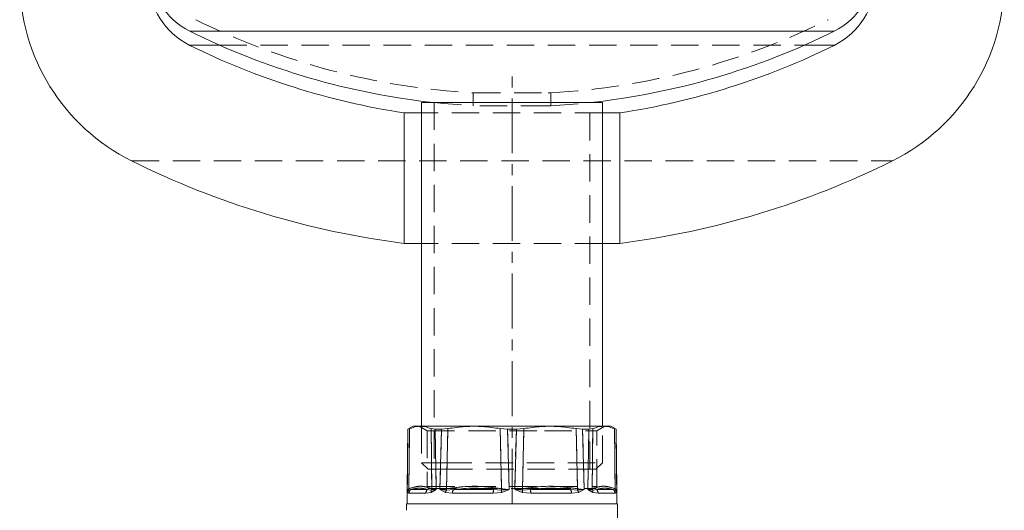
# Model space of a CAD drawing. Extents: x 2692 to 6887, y 214 to 3396.
# Drawn here: x 3444 to 3673, y 590 to 704 of the extents above; entities that cross this region are included whole.
import ezdxf

# ---------------------------------------------------------------- set-up
doc = ezdxf.new("R2010")
doc.units = 0
doc.linetypes.add('CENTERX2', pattern=[20.32, 12.7, -2.54, 2.54, -2.54])
doc.linetypes.add('HIDDEN', pattern=[9.525, 6.35, -3.175])
doc.layers.get('0').update_dxf_attribs({"linetype": 'CONTINUOUS'})

msp = doc.modelspace()

# ---------------------------------------------------------------- linework, layer by layer
at = {"color": 8, "linetype": 'Continuous', "lineweight": 15}
for p, q in [((3483.858, 701.241), (3628.083, 701.241)), ((3628.083, 701.241), (3633.191, 701.241)), ((3483.691, 698.054), (3490.659, 698.054)), ((3626.39, 698.054), (3633.358, 698.054))]:
    msp.add_line(p, q, dxfattribs=at)
at = {"color": 7, "linetype": 'HIDDEN', "lineweight": 0}
for p, q in [((3633.191, 701.241), (3483.858, 701.241)), ((3490.659, 698.054), (3626.39, 698.054)), ((3549.525, 686.983), (3566.909, 686.983)), ((3549.525, 686.983), (3549.525, 683.978)), ((3566.909, 686.983), (3567.525, 686.983)), ((3567.525, 683.978), (3567.525, 686.983)), ((3540.475, 684.709), (3540.475, 599.709)), ((3566.909, 683.978), (3549.525, 683.978)), ((3567.525, 683.978), (3566.909, 683.978)), ((3576.575, 599.709), (3576.575, 684.709)), ((3579.475, 682.338), (3537.575, 682.338)), ((3470.328, 671.195), (3646.721, 671.195)), ((3579.475, 652.052), (3537.575, 652.052)), ((3537.023, 609.71), (3538.875, 608.641)), ((3537.575, 609.709), (3537.575, 601.209)), ((3578.175, 608.641), (3580.026, 609.71)), ((3579.475, 601.209), (3579.475, 609.709)), ((3534.385, 608.981), (3534.249, 594.995)), ((3534.762, 609.121), (3534.385, 608.981)), ((3534.629, 595.166), (3534.762, 609.121)), ((3538.875, 608.641), (3566.044, 608.641)), ((3538.875, 608.641), (3538.875, 595.709)), ((3539.789, 609.121), (3539.921, 595.166)), ((3540.918, 594.995), (3540.727, 608.981)), ((3542.183, 608.981), (3541.8, 594.995)), ((3543.335, 595.166), (3543.656, 609.121)), ((3555.79, 609.121), (3556.111, 595.166)), ((3557.901, 594.995), (3557.495, 608.981)), ((3559.554, 608.981), (3559.148, 594.995)), ((3560.938, 595.166), (3561.259, 609.121)), ((3566.044, 608.641), (3578.175, 608.641)), ((3573.394, 609.121), (3573.714, 595.166)), ((3575.249, 594.995), (3574.866, 608.981)), ((3576.322, 608.981), (3576.131, 594.995)), ((3577.128, 595.166), (3577.261, 609.121)), ((3578.175, 595.709), (3578.175, 608.641)), ((3582.287, 609.121), (3582.42, 595.166)), ((3582.801, 594.995), (3582.665, 608.981)), ((3537.575, 601.209), (3542.882, 601.209)), ((3537.575, 601.209), (3539.075, 599.709)), ((3542.882, 601.209), (3579.475, 601.209)), ((3577.975, 599.709), (3579.475, 601.209)), ((3544.002, 599.709), (3539.075, 599.709)), ((3577.975, 599.709), (3544.002, 599.709)), ((3534.249, 594.995), (3534.35, 594.308)), ((3534.56, 594.877), (3534.249, 594.995)), ((3534.35, 594.308), (3534.626, 594.138)), ((3535.118, 594.995), (3534.56, 594.877)), ((3534.626, 594.138), (3538.55, 594.138)), ((3535.118, 594.995), (3538.961, 594.995)), ((3538.55, 594.138), (3539.757, 594.308)), ((3538.901, 595.709), (3578.174, 595.709)), ((3539.816, 594.877), (3538.961, 594.995)), ((3539.757, 594.308), (3540.918, 594.995)), ((3540.918, 594.995), (3539.816, 594.877)), ((3541.8, 594.995), (3543.105, 594.308)), ((3543.342, 594.877), (3541.8, 594.995)), ((3543.105, 594.308), (3544.701, 594.138)), ((3544.986, 594.995), (3543.342, 594.877)), ((3544.701, 594.138), (3554.175, 594.138)), ((3544.986, 594.995), (3554.264, 594.995)), ((3554.175, 594.138), (3556.157, 594.308)), ((3556.031, 594.877), (3554.264, 594.995)), ((3557.901, 594.995), (3556.031, 594.877)), ((3556.157, 594.308), (3557.901, 594.995)), ((3559.148, 594.995), (3560.892, 594.308)), ((3560.892, 594.308), (3562.874, 594.138)), ((3562.785, 594.995), (3561.018, 594.877)), ((3565.962, 595.209), (3562.785, 594.995)), ((3562.785, 594.995), (3572.063, 594.995)), ((3562.874, 594.138), (3572.348, 594.138)), ((3572.063, 594.995), (3568.884, 595.209)), ((3573.707, 594.877), (3572.063, 594.995)), ((3572.348, 594.138), (3573.945, 594.308)), ((3575.249, 594.995), (3573.707, 594.877)), ((3573.945, 594.308), (3575.249, 594.995)), ((3576.131, 594.995), (3577.292, 594.308)), ((3578.088, 594.995), (3577.233, 594.877)), ((3577.292, 594.308), (3578.499, 594.138)), ((3578.088, 594.995), (3581.932, 594.995)), ((3578.499, 594.138), (3582.423, 594.138)), ((3582.489, 594.877), (3581.932, 594.995)), ((3582.423, 594.138), (3582.699, 594.308)), ((3582.801, 594.995), (3582.489, 594.877)), ((3582.699, 594.308), (3582.801, 594.995))]:
    msp.add_line(p, q, dxfattribs=at)
at = {"color": 7, "linetype": 'CENTERX2', "lineweight": 0}
msp.add_line((3558.525, 591.709), (3558.525, 692.709), dxfattribs=at)
at = {"color": 7, "linetype": 'Continuous', "lineweight": 15}
for p, q in [((3537.575, 684.709), (3537.575, 609.709)), ((3542.882, 684.709), (3537.575, 684.709)), ((3579.475, 684.709), (3542.882, 684.709)), ((3579.475, 609.709), (3579.475, 684.709)), ((3533.525, 652.052), (3533.525, 682.338)), ((3537.575, 682.338), (3533.525, 682.338)), ((3583.525, 682.338), (3579.475, 682.338)), ((3583.525, 682.338), (3583.525, 652.052)), ((3537.575, 652.052), (3533.525, 652.052)), ((3583.525, 652.052), (3579.475, 652.052)), ((3535.627, 609.711), (3534.363, 608.981)), ((3582.687, 608.981), (3581.422, 609.711)), ((3534.363, 608.981), (3534.213, 591.823)), ((3534.249, 594.995), (3534.385, 608.981)), ((3534.385, 608.981), (3534.363, 608.981)), ((3534.385, 608.981), (3534.762, 609.121)), ((3534.762, 609.121), (3534.629, 595.166)), ((3539.789, 609.121), (3540.727, 608.981)), ((3539.921, 595.166), (3539.789, 609.121)), ((3540.727, 608.981), (3540.918, 594.995)), ((3542.183, 608.981), (3540.727, 608.981)), ((3541.8, 594.995), (3542.183, 608.981)), ((3542.183, 608.981), (3543.656, 609.121)), ((3543.656, 609.121), (3543.335, 595.166)), ((3555.79, 609.121), (3557.495, 608.981)), ((3556.111, 595.166), (3555.79, 609.121)), ((3557.495, 608.981), (3557.901, 594.995)), ((3559.554, 608.981), (3557.495, 608.981)), ((3559.148, 594.995), (3559.554, 608.981)), ((3559.554, 608.981), (3561.259, 609.121)), ((3561.259, 609.121), (3560.938, 595.166)), ((3573.394, 609.121), (3574.866, 608.981)), ((3573.714, 595.166), (3573.394, 609.121)), ((3574.866, 608.981), (3575.249, 594.995)), ((3576.322, 608.981), (3574.866, 608.981)), ((3576.131, 594.995), (3576.322, 608.981)), ((3576.322, 608.981), (3577.261, 609.121)), ((3577.261, 609.121), (3577.128, 595.166)), ((3582.287, 609.121), (3582.665, 608.981)), ((3582.42, 595.166), (3582.287, 609.121)), ((3582.665, 608.981), (3582.801, 594.995)), ((3582.687, 608.981), (3582.665, 608.981)), ((3582.836, 591.823), (3582.687, 608.981)), ((3534.35, 594.308), (3534.249, 594.995)), ((3534.249, 594.995), (3534.56, 594.877)), ((3534.626, 594.138), (3534.35, 594.308)), ((3534.56, 594.877), (3535.118, 594.995)), ((3538.55, 594.138), (3534.626, 594.138)), ((3538.961, 594.995), (3535.118, 594.995)), ((3539.757, 594.308), (3538.55, 594.138)), ((3538.961, 594.995), (3539.816, 594.877)), ((3540.918, 594.995), (3539.757, 594.308)), ((3539.816, 594.877), (3540.918, 594.995)), ((3543.105, 594.308), (3541.8, 594.995)), ((3541.8, 594.995), (3543.342, 594.877)), ((3544.701, 594.138), (3543.105, 594.308)), ((3543.342, 594.877), (3544.986, 594.995)), ((3554.175, 594.138), (3544.701, 594.138)), ((3554.264, 594.995), (3544.986, 594.995)), ((3556.157, 594.308), (3554.175, 594.138)), ((3554.264, 594.995), (3556.031, 594.877)), ((3556.031, 594.877), (3557.901, 594.995)), ((3557.901, 594.995), (3556.157, 594.308)), ((3559.148, 594.995), (3561.018, 594.877)), ((3560.892, 594.308), (3559.148, 594.995)), ((3562.874, 594.138), (3560.892, 594.308)), ((3561.018, 594.877), (3562.785, 594.995)), ((3572.063, 594.995), (3562.785, 594.995)), ((3572.348, 594.138), (3562.874, 594.138)), ((3572.063, 594.995), (3573.707, 594.877)), ((3573.945, 594.308), (3572.348, 594.138)), ((3573.707, 594.877), (3575.249, 594.995)), ((3575.249, 594.995), (3573.945, 594.308)), ((3577.292, 594.308), (3576.131, 594.995)), ((3576.131, 594.995), (3577.233, 594.877)), ((3577.233, 594.877), (3578.088, 594.995)), ((3578.499, 594.138), (3577.292, 594.308)), ((3581.932, 594.995), (3578.088, 594.995)), ((3582.423, 594.138), (3578.499, 594.138)), ((3581.932, 594.995), (3582.489, 594.877)), ((3582.699, 594.308), (3582.423, 594.138)), ((3582.489, 594.877), (3582.801, 594.995)), ((3582.801, 594.995), (3582.699, 594.308)), ((3534.025, 591.709), (3534.025, 590.248)), ((3583.025, 580.84), (3583.025, 591.709))]:
    msp.add_line(p, q, dxfattribs=at)
at = {"color": 7, "linetype": 'HIDDEN', "lineweight": 0, "flags": 128}
for points in [[(3540.475, 684.709), (3542.707, 684.483), (3549.525, 683.978)], [(3567.525, 683.978), (3574.342, 684.483), (3576.575, 684.709)]]:
    msp.add_lwpolyline(points, dxfattribs=at)
at = {"color": 7, "linetype": 'Continuous', "lineweight": 15}
for centre, radius, start, end in [((3491.325, 716.291), 16.8, 180, 243.6122), ((3625.725, 716.291), 16.8, 296.3878, 0), ((3491.175, 713.096), 46.8, 180, 243.54873), ((3491.175, 713.096), 16.8, 180, 243.54873), ((3625.875, 713.096), 16.8, 296.45127, 0), ((3625.875, 713.096), 46.8, 296.45127, 0), ((3558.525, 851.737), 168, 243.6122, 263.83221), ((3558.525, 851.737), 168, 276.16779, 296.3878), ((3558.525, 848.467), 168, 243.54873, 261.44206), ((3558.525, 848.467), 168, 278.55794, 296.45127), ((3558.525, 848.467), 198, 243.54873, 262.74632), ((3558.525, 848.467), 198, 277.25368, 296.45127)]:
    msp.add_arc(centre, radius, start, end, dxfattribs=at)
at = {"color": 7, "linetype": 'HIDDEN', "lineweight": 0}
for centre, radius, start, end in [((3558.525, 851.737), 165, 243.6122, 266.87322), ((3558.525, 851.737), 165, 273.12678, 296.3878), ((3539.375, 595.709), 0.5, 180, 270), ((3577.675, 595.709), 0.5, 270, 0)]:
    msp.add_arc(centre, radius, start, end, dxfattribs=at)
at = {"color": 7, "linetype": 'Continuous', "lineweight": 15}
for points, knots in [([(3534.762, 609.121), (3535.324, 609.311), (3536.431, 609.684), (3538.12, 609.684), (3539.227, 609.311), (3539.789, 609.121)], [0, 0, 0, 0, 0.3365735, 0.6634266, 1, 1, 1, 1]), ([(3543.656, 609.121), (3545.012, 609.311), (3547.685, 609.684), (3551.761, 609.684), (3554.434, 609.311), (3555.79, 609.121)], [0, 0, 0, 0, 0.33657348, 0.66342657, 1, 1, 1, 1]), ([(3561.259, 609.121), (3562.615, 609.311), (3565.289, 609.684), (3569.364, 609.684), (3572.037, 609.311), (3573.394, 609.121)], [0, 0, 0, 0, 0.3365743, 0.6634274, 1, 1, 1, 1]), ([(3577.261, 609.121), (3577.822, 609.311), (3578.93, 609.684), (3580.618, 609.684), (3581.725, 609.311), (3582.287, 609.121)], [0, 0, 0, 0, 0.3365735, 0.6634266, 1, 1, 1, 1]), ([(3534.629, 595.166), (3534.525, 595.117), (3534.317, 595.019), (3534.271, 595.003), (3534.249, 594.995)], [0, 0, 0, 0, 0.5005248, 1, 1, 1, 1]), ([(3534.56, 594.877), (3534.496, 594.779), (3534.382, 594.603), (3534.36, 594.398), (3534.35, 594.308)], [0, 0, 0, 0, 0.5595298, 1, 1, 1, 1]), ([(3534.629, 595.166), (3535.221, 595.371), (3536.388, 595.777), (3538.166, 595.773), (3539.332, 595.37), (3539.921, 595.166)], [0, 0, 0, 0, 0.3367599, 0.6643055, 1, 1, 1, 1]), ([(3535.118, 594.995), (3535.761, 595.151), (3537.047, 595.464), (3538.323, 595.151), (3538.961, 594.995)], [0, 0, 0, 0, 0.4999992, 1, 1, 1, 1]), ([(3539.816, 594.877), (3539.785, 594.779), (3539.728, 594.603), (3539.748, 594.398), (3539.757, 594.308)], [0, 0, 0, 0, 0.5595298, 1, 1, 1, 1]), ([(3539.816, 594.877), (3539.844, 594.922), (3539.9, 595.01), (3539.914, 595.114), (3539.921, 595.166)], [0, 0, 0, 0, 0.4999408, 1, 1, 1, 1]), ([(3540.918, 594.995), (3540.716, 595.003), (3540.311, 595.019), (3540.052, 595.117), (3539.921, 595.166)], [0, 0, 0, 0, 0.49947524, 1, 1, 1, 1]), ([(3543.335, 595.166), (3543.057, 595.117), (3542.504, 595.019), (3542.034, 595.003), (3541.8, 594.995)], [0, 0, 0, 0, 0.5005248, 1, 1, 1, 1]), ([(3543.342, 594.877), (3543.283, 594.779), (3543.178, 594.603), (3543.127, 594.398), (3543.105, 594.308)], [0, 0, 0, 0, 0.5595298, 1, 1, 1, 1]), ([(3543.335, 595.166), (3544.763, 595.371), (3547.581, 595.777), (3551.874, 595.773), (3554.687, 595.37), (3556.111, 595.166)], [0, 0, 0, 0, 0.3368078, 0.664367, 1, 1, 1, 1]), ([(3544.986, 594.995), (3546.533, 595.151), (3549.628, 595.464), (3552.719, 595.151), (3554.264, 594.995)], [0, 0, 0, 0, 0.4999852, 1, 1, 1, 1]), ([(3556.031, 594.877), (3556.049, 594.922), (3556.083, 595.01), (3556.102, 595.114), (3556.111, 595.166)], [0, 0, 0, 0, 0.4999408, 1, 1, 1, 1]), ([(3556.031, 594.877), (3556.051, 594.779), (3556.085, 594.603), (3556.135, 594.398), (3556.157, 594.308)], [0, 0, 0, 0, 0.5595298, 1, 1, 1, 1]), ([(3557.901, 594.995), (3557.592, 595.003), (3556.975, 595.019), (3556.399, 595.117), (3556.111, 595.166)], [0, 0, 0, 0, 0.4994752, 1, 1, 1, 1]), ([(3560.938, 595.166), (3560.65, 595.117), (3560.075, 595.019), (3559.457, 595.003), (3559.148, 594.995)], [0, 0, 0, 0, 0.5005248, 1, 1, 1, 1]), ([(3561.018, 594.877), (3560.999, 594.779), (3560.964, 594.603), (3560.914, 594.398), (3560.892, 594.308)], [0, 0, 0, 0, 0.5595298, 1, 1, 1, 1]), ([(3560.938, 595.166), (3562.367, 595.371), (3565.184, 595.777), (3569.477, 595.773), (3572.291, 595.37), (3573.714, 595.166)], [0, 0, 0, 0, 0.33675995, 0.6643055, 1, 1, 1, 1]), ([(3562.785, 594.995), (3564.33, 595.151), (3567.421, 595.464), (3570.516, 595.151), (3572.063, 594.995)], [0, 0, 0, 0, 0.4999992, 1, 1, 1, 1]), ([(3573.707, 594.877), (3573.703, 594.922), (3573.696, 595.01), (3573.708, 595.114), (3573.714, 595.166)], [0, 0, 0, 0, 0.4999408, 1, 1, 1, 1]), ([(3573.707, 594.877), (3573.766, 594.779), (3573.871, 594.603), (3573.922, 594.398), (3573.945, 594.308)], [0, 0, 0, 0, 0.5595298, 1, 1, 1, 1]), ([(3575.249, 594.995), (3575.015, 595.003), (3574.546, 595.019), (3573.992, 595.117), (3573.714, 595.166)], [0, 0, 0, 0, 0.4994752, 1, 1, 1, 1]), ([(3577.128, 595.166), (3576.998, 595.117), (3576.738, 595.019), (3576.333, 595.003), (3576.131, 594.995)], [0, 0, 0, 0, 0.5005248, 1, 1, 1, 1]), ([(3577.128, 595.166), (3577.72, 595.371), (3578.887, 595.777), (3580.665, 595.773), (3581.83, 595.37), (3582.42, 595.166)], [0, 0, 0, 0, 0.3368078, 0.664367, 1, 1, 1, 1]), ([(3577.233, 594.877), (3577.265, 594.779), (3577.321, 594.603), (3577.301, 594.398), (3577.292, 594.308)], [0, 0, 0, 0, 0.5595298, 1, 1, 1, 1]), ([(3578.088, 594.995), (3578.726, 595.151), (3580.002, 595.464), (3581.288, 595.151), (3581.932, 594.995)], [0, 0, 0, 0, 0.4999852, 1, 1, 1, 1]), ([(3582.489, 594.877), (3582.467, 594.922), (3582.422, 595.01), (3582.421, 595.114), (3582.42, 595.166)], [0, 0, 0, 0, 0.4999408, 1, 1, 1, 1]), ([(3582.801, 594.995), (3582.778, 595.003), (3582.732, 595.019), (3582.524, 595.117), (3582.42, 595.166)], [0, 0, 0, 0, 0.49947524, 1, 1, 1, 1]), ([(3582.489, 594.877), (3582.553, 594.779), (3582.667, 594.603), (3582.689, 594.398), (3582.699, 594.308)], [0, 0, 0, 0, 0.55952975, 1, 1, 1, 1])]:
    msp.add_open_spline(points, degree=3, knots=knots, dxfattribs=at)
for points in [[(3567.288, 609.709), (3565.871, 609.709), (3563.036, 609.709), (3558.521, 609.709), (3554.029, 609.709), (3549.704, 609.709), (3545.72, 609.709), (3542.228, 609.709), (3539.358, 609.709), (3537.242, 609.709), (3535.88, 609.709), (3535.71, 609.709), (3535.625, 609.709)], [(3581.425, 609.709), (3581.339, 609.709), (3581.169, 609.709), (3579.807, 609.709), (3577.692, 609.709), (3574.817, 609.709), (3571.344, 609.709), (3568.64, 609.709), (3567.288, 609.709)], [(3534.56, 594.877), (3534.582, 594.922), (3534.627, 595.01), (3534.629, 595.114), (3534.629, 595.166)], [(3535.118, 594.995), (3535.047, 594.946), (3534.906, 594.848), (3534.751, 594.638), (3534.647, 594.397), (3534.633, 594.224), (3534.626, 594.138)], [(3538.55, 594.138), (3538.556, 594.224), (3538.568, 594.397), (3538.655, 594.638), (3538.784, 594.848), (3538.902, 594.946), (3538.961, 594.995)], [(3543.342, 594.877), (3543.346, 594.922), (3543.353, 595.01), (3543.341, 595.114), (3543.335, 595.166)], [(3544.986, 594.995), (3544.945, 594.946), (3544.863, 594.848), (3544.774, 594.638), (3544.714, 594.397), (3544.705, 594.224), (3544.701, 594.138)], [(3554.175, 594.138), (3554.176, 594.224), (3554.179, 594.397), (3554.198, 594.638), (3554.226, 594.848), (3554.251, 594.946), (3554.264, 594.995)], [(3561.018, 594.877), (3561.001, 594.922), (3560.967, 595.01), (3560.948, 595.114), (3560.938, 595.166)], [(3562.785, 594.995), (3562.798, 594.946), (3562.823, 594.848), (3562.852, 594.638), (3562.871, 594.397), (3562.873, 594.224), (3562.874, 594.138)], [(3572.348, 594.138), (3572.344, 594.224), (3572.335, 594.397), (3572.275, 594.638), (3572.186, 594.848), (3572.104, 594.946), (3572.063, 594.995)], [(3577.233, 594.877), (3577.205, 594.922), (3577.149, 595.01), (3577.135, 595.114), (3577.128, 595.166)], [(3578.088, 594.995), (3578.147, 594.946), (3578.265, 594.848), (3578.395, 594.638), (3578.482, 594.397), (3578.494, 594.224), (3578.499, 594.138)], [(3582.423, 594.138), (3582.416, 594.224), (3582.402, 594.397), (3582.298, 594.638), (3582.143, 594.848), (3582.002, 594.946), (3581.932, 594.995)], [(3558.525, 591.709), (3556.921, 591.709), (3553.714, 591.709), (3549.088, 591.709), (3544.825, 591.709), (3541.09, 591.709), (3538.019, 591.709), (3535.755, 591.709), (3534.298, 591.709), (3534.116, 591.709), (3534.025, 591.709)], [(3583.025, 591.709), (3582.933, 591.709), (3582.751, 591.709), (3581.294, 591.709), (3579.03, 591.709), (3575.96, 591.709), (3572.224, 591.709), (3567.961, 591.709), (3563.335, 591.709), (3560.128, 591.709), (3558.525, 591.709)]]:
    msp.add_open_spline(points, degree=3, dxfattribs=at)
at = {"color": 7, "linetype": 'HIDDEN', "lineweight": 0}
for points, knots in [([(3534.249, 594.995), (3534.271, 595.003), (3534.317, 595.019), (3534.525, 595.117), (3534.629, 595.166)], [0, 0, 0, 0, 0.49947524, 1, 1, 1, 1]), ([(3534.56, 594.877), (3534.496, 594.779), (3534.382, 594.603), (3534.36, 594.398), (3534.35, 594.308)], [0, 0, 0, 0, 0.5595298, 1, 1, 1, 1]), ([(3534.56, 594.877), (3534.582, 594.922), (3534.627, 595.01), (3534.629, 595.114), (3534.629, 595.166)], [0, 0, 0, 0, 0.4999408, 1, 1, 1, 1]), ([(3539.921, 595.166), (3539.33, 595.371), (3538.162, 595.777), (3536.384, 595.773), (3535.219, 595.37), (3534.629, 595.166)], [0, 0, 0, 0, 0.3368078, 0.664367, 1, 1, 1, 1]), ([(3538.961, 594.995), (3538.323, 595.151), (3537.047, 595.464), (3535.761, 595.151), (3535.118, 594.995)], [0, 0, 0, 0, 0.4999852, 1, 1, 1, 1]), ([(3539.403, 595.209), (3539.393, 595.209), (3539.27, 595.209), (3539.716, 595.209), (3540.721, 595.209), (3542.407, 595.209), (3544.315, 595.209), (3546.165, 595.209), (3548.242, 595.209), (3551.144, 595.209), (3554.926, 595.209), (3558.773, 595.209), (3562.478, 595.209), (3564.75, 595.209), (3565.853, 595.209)], [0, 0, 0, 0, 0.0079933, 0.1067762, 0.1999764, 0.2931766, 0.3919594, 0.4434773, 0.4949811, 0.6000542, 0.7051273, 0.808017, 0.9067998, 1, 1, 1, 1]), ([(3539.816, 594.877), (3539.785, 594.779), (3539.728, 594.603), (3539.748, 594.398), (3539.757, 594.308)], [0, 0, 0, 0, 0.5595298, 1, 1, 1, 1]), ([(3539.921, 595.166), (3540.052, 595.117), (3540.311, 595.019), (3540.716, 595.003), (3540.918, 594.995)], [0, 0, 0, 0, 0.5005248, 1, 1, 1, 1]), ([(3541.8, 594.995), (3542.034, 595.003), (3542.504, 595.019), (3543.057, 595.117), (3543.335, 595.166)], [0, 0, 0, 0, 0.4994752, 1, 1, 1, 1]), ([(3543.342, 594.877), (3543.283, 594.779), (3543.178, 594.603), (3543.127, 594.398), (3543.105, 594.308)], [0, 0, 0, 0, 0.5595298, 1, 1, 1, 1]), ([(3556.111, 595.166), (3554.682, 595.371), (3551.865, 595.777), (3547.572, 595.773), (3544.759, 595.37), (3543.335, 595.166)], [0, 0, 0, 0, 0.3367877, 0.6643299, 1, 1, 1, 1]), ([(3543.342, 594.877), (3543.346, 594.922), (3543.353, 595.01), (3543.341, 595.114), (3543.335, 595.166)], [0, 0, 0, 0, 0.4999408, 1, 1, 1, 1]), ([(3556.031, 594.877), (3556.051, 594.779), (3556.085, 594.603), (3556.135, 594.398), (3556.157, 594.308)], [0, 0, 0, 0, 0.55952975, 1, 1, 1, 1]), ([(3556.111, 595.166), (3556.399, 595.117), (3556.975, 595.019), (3557.592, 595.003), (3557.901, 594.995)], [0, 0, 0, 0, 0.5005248, 1, 1, 1, 1]), ([(3559.148, 594.995), (3559.457, 595.003), (3560.075, 595.019), (3560.65, 595.117), (3560.938, 595.166)], [0, 0, 0, 0, 0.4994752, 1, 1, 1, 1]), ([(3561.018, 594.877), (3560.999, 594.779), (3560.964, 594.603), (3560.914, 594.398), (3560.892, 594.308)], [0, 0, 0, 0, 0.5595298, 1, 1, 1, 1]), ([(3573.714, 595.166), (3572.286, 595.371), (3569.468, 595.777), (3565.175, 595.773), (3562.362, 595.37), (3560.938, 595.166)], [0, 0, 0, 0, 0.3368078, 0.66436698, 1, 1, 1, 1]), ([(3561.018, 594.877), (3561.001, 594.922), (3560.967, 595.01), (3560.948, 595.114), (3560.938, 595.166)], [0, 0, 0, 0, 0.4999408, 1, 1, 1, 1]), ([(3565.853, 595.209), (3566.908, 595.209), (3569.082, 595.209), (3571.468, 595.209), (3573.195, 595.209), (3574.774, 595.209), (3576.331, 595.209), (3577.482, 595.209), (3577.594, 595.209), (3577.647, 595.209)], [0, 0, 0, 0, 0.1553214, 0.3199465, 0.4058029, 0.4916359, 0.6667439, 0.841852, 1, 1, 1, 1]), ([(3573.707, 594.877), (3573.766, 594.779), (3573.871, 594.603), (3573.922, 594.398), (3573.945, 594.308)], [0, 0, 0, 0, 0.5595298, 1, 1, 1, 1]), ([(3573.714, 595.166), (3573.992, 595.117), (3574.546, 595.019), (3575.015, 595.003), (3575.249, 594.995)], [0, 0, 0, 0, 0.5005248, 1, 1, 1, 1]), ([(3576.131, 594.995), (3576.333, 595.003), (3576.738, 595.019), (3576.998, 595.117), (3577.128, 595.166)], [0, 0, 0, 0, 0.4994752, 1, 1, 1, 1]), ([(3582.42, 595.166), (3581.828, 595.371), (3580.661, 595.777), (3578.883, 595.773), (3577.718, 595.37), (3577.128, 595.166)], [0, 0, 0, 0, 0.33678775, 0.66432994, 1, 1, 1, 1]), ([(3577.233, 594.877), (3577.205, 594.922), (3577.149, 595.01), (3577.135, 595.114), (3577.128, 595.166)], [0, 0, 0, 0, 0.4999408, 1, 1, 1, 1]), ([(3577.233, 594.877), (3577.265, 594.779), (3577.321, 594.603), (3577.301, 594.398), (3577.292, 594.308)], [0, 0, 0, 0, 0.5595298, 1, 1, 1, 1]), ([(3581.932, 594.995), (3581.288, 595.151), (3580.002, 595.464), (3578.726, 595.151), (3578.088, 594.995)], [0, 0, 0, 0, 0.5000645, 1, 1, 1, 1]), ([(3582.42, 595.166), (3582.524, 595.117), (3582.732, 595.019), (3582.778, 595.003), (3582.801, 594.995)], [0, 0, 0, 0, 0.5005248, 1, 1, 1, 1]), ([(3582.489, 594.877), (3582.553, 594.779), (3582.667, 594.603), (3582.689, 594.398), (3582.699, 594.308)], [0, 0, 0, 0, 0.5595298, 1, 1, 1, 1])]:
    msp.add_open_spline(points, degree=3, knots=knots, dxfattribs=at)
for points in [[(3534.626, 594.138), (3534.633, 594.224), (3534.647, 594.397), (3534.751, 594.638), (3534.906, 594.848), (3535.047, 594.946), (3535.118, 594.995)], [(3538.961, 594.995), (3538.902, 594.946), (3538.784, 594.848), (3538.655, 594.638), (3538.568, 594.397), (3538.556, 594.224), (3538.55, 594.138)], [(3539.816, 594.877), (3539.844, 594.922), (3539.9, 595.01), (3539.914, 595.114), (3539.921, 595.166)], [(3544.701, 594.138), (3544.705, 594.224), (3544.714, 594.397), (3544.774, 594.638), (3544.863, 594.848), (3544.945, 594.946), (3544.986, 594.995)], [(3554.264, 594.995), (3554.251, 594.946), (3554.226, 594.848), (3554.198, 594.638), (3554.179, 594.397), (3554.176, 594.224), (3554.175, 594.138)], [(3556.031, 594.877), (3556.049, 594.922), (3556.083, 595.01), (3556.102, 595.114), (3556.111, 595.166)], [(3562.874, 594.138), (3562.873, 594.224), (3562.871, 594.397), (3562.852, 594.638), (3562.823, 594.848), (3562.798, 594.946), (3562.785, 594.995)], [(3572.063, 594.995), (3572.104, 594.946), (3572.186, 594.848), (3572.275, 594.638), (3572.335, 594.397), (3572.344, 594.224), (3572.348, 594.138)], [(3573.707, 594.877), (3573.703, 594.922), (3573.696, 595.01), (3573.708, 595.114), (3573.714, 595.166)], [(3578.499, 594.138), (3578.494, 594.224), (3578.482, 594.397), (3578.395, 594.638), (3578.265, 594.848), (3578.147, 594.946), (3578.088, 594.995)], [(3581.932, 594.995), (3582.002, 594.946), (3582.143, 594.848), (3582.298, 594.638), (3582.402, 594.397), (3582.416, 594.224), (3582.423, 594.138)], [(3582.489, 594.877), (3582.467, 594.922), (3582.422, 595.01), (3582.421, 595.114), (3582.42, 595.166)]]:
    msp.add_open_spline(points, degree=3, dxfattribs=at)

doc.saveas('drawing.dxf')
